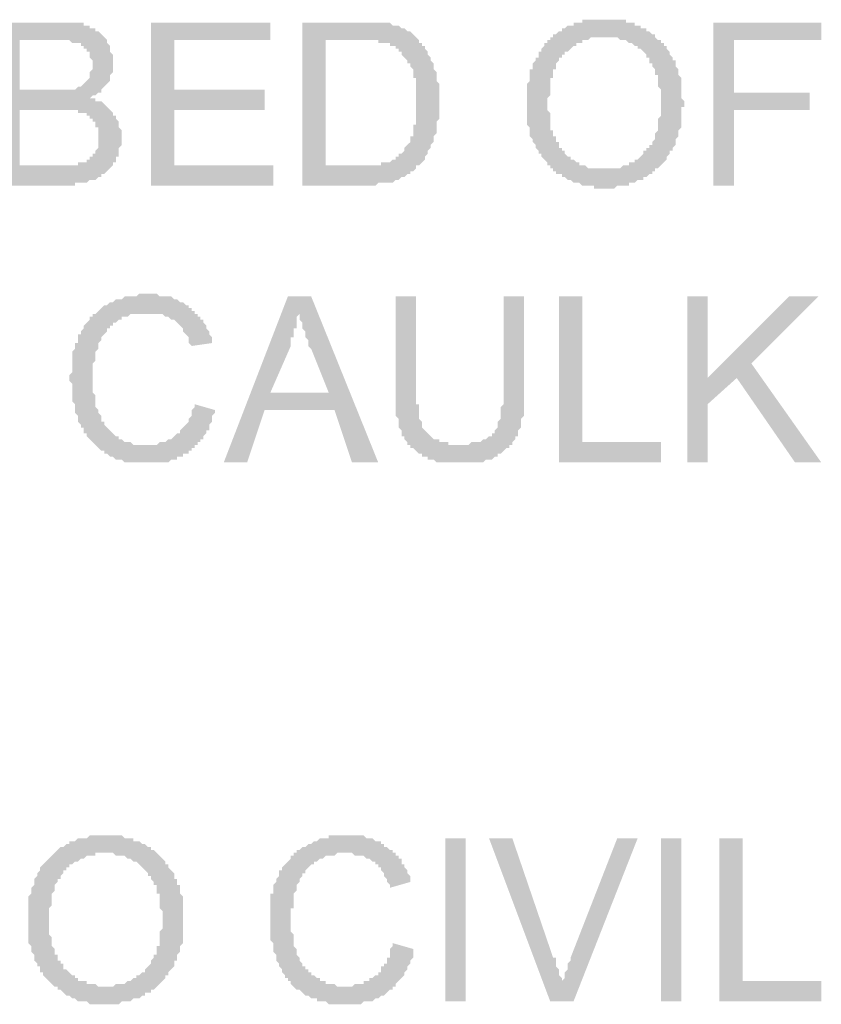
# Model space of a CAD drawing. Units: inches. Extents: x 24135 to 91621, y -10756 to -4076.
# Drawn here: x 38987 to 38994, y -4634 to -4625 of the extents above; entities that cross this region are included whole.
import ezdxf

# ---------------------------------------------------------------- set-up
doc = ezdxf.new("R2010")
doc.units = ezdxf.units.IN
doc.header["$MEASUREMENT"] = 0

msp = doc.modelspace()

# ---------------------------------------------------------------- hatches: boundary and pattern name
at = {"ltscale": 0.5, "transparency": 33554687}
h = msp.add_hatch(color=256, dxfattribs=at)
h.paths.add_polyline_path([(38991.19588, -4625.8723), (38991.19588, -4625.8456), (38991.19588, -4625.8189), (38991.19588, -4625.79221), (38991.19588, -4625.76551), (38991.19588, -4625.73881), (38991.19588, -4625.71211), (38991.19588, -4625.68541), (38991.22258, -4625.65872), (38991.22258, -4625.63202), (38991.22258, -4625.60532), (38991.22258, -4625.57862), (38991.22258, -4625.55192), (38991.24928, -4625.55192), (38991.24928, -4625.5252), (38991.24928, -4625.4985), (38991.27597, -4625.4718), (38991.27597, -4625.4451), (38991.30267, -4625.4451), (38991.30267, -4625.41841), (38991.30267, -4625.39171), (38991.32937, -4625.39171), (38991.32937, -4625.36501), (38991.35607, -4625.33831), (38991.35607, -4625.31161), (38991.38277, -4625.31161), (38991.38277, -4625.28492), (38991.40946, -4625.28492), (38991.40946, -4625.25822), (38991.43616, -4625.25822), (38991.43616, -4625.23152), (38991.46286, -4625.23152), (38991.48956, -4625.20482), (38991.51625, -4625.20482), (38991.51625, -4625.17812), (38991.54298, -4625.17812), (38991.56968, -4625.15143), (38991.59638, -4625.15143), (38991.62307, -4625.15143), (38991.62307, -4625.12473), (38991.64977, -4625.12473), (38991.67647, -4625.12473), (38991.70317, -4625.12473), (38991.70317, -4625.09803), (38991.72987, -4625.09803), (38991.75656, -4625.09803), (38991.78326, -4625.09803), (38991.80996, -4625.09803), (38991.83666, -4625.09803), (38991.86336, -4625.09803), (38991.89005, -4625.09803), (38991.91675, -4625.09803), (38991.94345, -4625.09803), (38991.97015, -4625.09803), (38991.99685, -4625.09803), (38992.02354, -4625.09803), (38992.05024, -4625.09803), (38992.07694, -4625.09803), (38992.10364, -4625.09803), (38992.10364, -4625.12473), (38992.13034, -4625.12473), (38992.15703, -4625.12473), (38992.18373, -4625.12473), (38992.18373, -4625.15143), (38992.21046, -4625.15143), (38992.23715, -4625.15143), (38992.23715, -4625.17812), (38992.26385, -4625.17812), (38992.29055, -4625.17812), (38992.29055, -4625.20482), (38992.31725, -4625.20482), (38992.34395, -4625.23152), (38992.37064, -4625.23152), (38992.37064, -4625.25822), (38992.39734, -4625.28492), (38992.42404, -4625.28492), (38992.42404, -4625.31161), (38992.45074, -4625.31161), (38992.45074, -4625.33831), (38992.47744, -4625.33831), (38992.47744, -4625.36501), (38992.50413, -4625.39171), (38992.50413, -4625.41841), (38992.53083, -4625.4451), (38992.53083, -4625.4718), (38992.55753, -4625.4718), (38992.55753, -4625.4985), (38992.55753, -4625.5252), (38992.58423, -4625.55192), (38992.58423, -4625.57862), (38992.58423, -4625.60532), (38992.61093, -4625.63202), (38992.61093, -4625.65872), (38992.61093, -4625.68541), (38992.61093, -4625.71211), (38992.61093, -4625.73881), (38992.61093, -4625.76551), (38992.61093, -4625.79221), (38992.61093, -4625.8189), (38992.63762, -4625.8456), (38992.63762, -4625.8723), (38992.63762, -4625.899), (38992.61093, -4625.899), (38992.61093, -4625.9257), (38992.61093, -4625.95239), (38992.61093, -4625.97909), (38992.61093, -4626.00579), (38992.61093, -4626.03249), (38992.61093, -4626.05918), (38992.61093, -4626.08588), (38992.58423, -4626.11258), (38992.58423, -4626.13928), (38992.58423, -4626.16598), (38992.55753, -4626.19267), (38992.55753, -4626.2194), (38992.55753, -4626.2461), (38992.53083, -4626.2728), (38992.53083, -4626.29949), (38992.50413, -4626.29949), (38992.50413, -4626.32619), (38992.47744, -4626.35289), (38992.47744, -4626.37959), (38992.45074, -4626.40629), (38992.42404, -4626.43298), (38992.39734, -4626.45968), (38992.37064, -4626.45968), (38992.37064, -4626.48638), (38992.34395, -4626.48638), (38992.34395, -4626.51308), (38992.31725, -4626.51308), (38992.29055, -4626.53978), (38992.26385, -4626.53978), (38992.26385, -4626.56647), (38992.23715, -4626.56647), (38992.21046, -4626.56647), (38992.18373, -4626.59317), (38992.15703, -4626.59317), (38992.13034, -4626.59317), (38992.13034, -4626.61987), (38992.10364, -4626.61987), (38992.07694, -4626.61987), (38992.05024, -4626.61987), (38992.02354, -4626.61987), (38991.99685, -4626.64657), (38991.97015, -4626.64657), (38991.94345, -4626.64657), (38991.91675, -4626.64657), (38991.89005, -4626.64657), (38991.86336, -4626.64657), (38991.83666, -4626.64657), (38991.80996, -4626.64657), (38991.80996, -4626.61987), (38991.78326, -4626.61987), (38991.75656, -4626.61987), (38991.72987, -4626.61987), (38991.70317, -4626.61987), (38991.67647, -4626.59317), (38991.64977, -4626.59317), (38991.62307, -4626.59317), (38991.59638, -4626.56647), (38991.56968, -4626.56647), (38991.54298, -4626.53978), (38991.51625, -4626.53978), (38991.51625, -4626.51308), (38991.48956, -4626.51308), (38991.46286, -4626.51308), (38991.46286, -4626.48638), (38991.43616, -4626.48638), (38991.43616, -4626.45968), (38991.40946, -4626.45968), (38991.40946, -4626.43298), (38991.38277, -4626.43298), (38991.38277, -4626.40629), (38991.35607, -4626.37959), (38991.32937, -4626.35289), (38991.32937, -4626.32619), (38991.30267, -4626.32619), (38991.30267, -4626.29949), (38991.27597, -4626.2728), (38991.27597, -4626.2461), (38991.24928, -4626.2194), (38991.24928, -4626.19267), (38991.22258, -4626.16598), (38991.22258, -4626.13928), (38991.22258, -4626.11258), (38991.22258, -4626.08588), (38991.19588, -4626.05918), (38991.19588, -4626.03249), (38991.19588, -4626.00579), (38991.19588, -4625.97909), (38991.19588, -4625.95239), (38991.19588, -4625.9257), (38991.19588, -4625.899)])
h.paths.add_polyline_path([(38991.38277, -4625.899), (38991.38277, -4625.9257), (38991.40946, -4625.95239), (38991.40946, -4625.97909), (38991.40946, -4626.00579), (38991.40946, -4626.03249), (38991.40946, -4626.05918), (38991.40946, -4626.08588), (38991.40946, -4626.11258), (38991.43616, -4626.11258), (38991.43616, -4626.13928), (38991.43616, -4626.16598), (38991.46286, -4626.16598), (38991.46286, -4626.19267), (38991.46286, -4626.2194), (38991.48956, -4626.2194), (38991.48956, -4626.2461), (38991.48956, -4626.2728), (38991.51625, -4626.2728), (38991.51625, -4626.29949), (38991.54298, -4626.29949), (38991.54298, -4626.32619), (38991.56968, -4626.35289), (38991.59638, -4626.35289), (38991.59638, -4626.37959), (38991.62307, -4626.37959), (38991.64977, -4626.40629), (38991.67647, -4626.40629), (38991.67647, -4626.43298), (38991.70317, -4626.43298), (38991.72987, -4626.43298), (38991.75656, -4626.45968), (38991.78326, -4626.45968), (38991.80996, -4626.45968), (38991.83666, -4626.45968), (38991.86336, -4626.45968), (38991.89005, -4626.45968), (38991.91675, -4626.45968), (38991.94345, -4626.45968), (38991.97015, -4626.45968), (38991.99685, -4626.45968), (38992.02354, -4626.45968), (38992.05024, -4626.45968), (38992.07694, -4626.43298), (38992.10364, -4626.43298), (38992.13034, -4626.43298), (38992.13034, -4626.40629), (38992.15703, -4626.40629), (38992.18373, -4626.40629), (38992.18373, -4626.37959), (38992.21046, -4626.37959), (38992.23715, -4626.35289), (38992.26385, -4626.32619), (38992.26385, -4626.29949), (38992.29055, -4626.29949), (38992.29055, -4626.2728), (38992.31725, -4626.2728), (38992.31725, -4626.2461), (38992.34395, -4626.2461), (38992.34395, -4626.2194), (38992.37064, -4626.19267), (38992.37064, -4626.16598), (38992.37064, -4626.13928), (38992.39734, -4626.11258), (38992.39734, -4626.08588), (38992.39734, -4626.05918), (38992.39734, -4626.03249), (38992.39734, -4626.00579), (38992.42404, -4625.97909), (38992.42404, -4625.95239), (38992.42404, -4625.9257), (38992.42404, -4625.899), (38992.42404, -4625.8723), (38992.42404, -4625.8456), (38992.42404, -4625.8189), (38992.42404, -4625.79221), (38992.42404, -4625.76551), (38992.42404, -4625.73881), (38992.39734, -4625.71211), (38992.39734, -4625.68541), (38992.39734, -4625.65872), (38992.39734, -4625.63202), (38992.39734, -4625.60532), (38992.37064, -4625.60532), (38992.37064, -4625.57862), (38992.37064, -4625.55192), (38992.34395, -4625.5252), (38992.34395, -4625.4985), (38992.31725, -4625.4985), (38992.31725, -4625.4718), (38992.31725, -4625.4451), (38992.29055, -4625.4451), (38992.29055, -4625.41841), (38992.26385, -4625.39171), (38992.23715, -4625.36501), (38992.21046, -4625.36501), (38992.21046, -4625.33831), (38992.18373, -4625.33831), (38992.15703, -4625.31161), (38992.13034, -4625.31161), (38992.10364, -4625.28492), (38992.07694, -4625.28492), (38992.05024, -4625.28492), (38992.02354, -4625.25822), (38991.99685, -4625.25822), (38991.97015, -4625.25822), (38991.94345, -4625.25822), (38991.91675, -4625.25822), (38991.89005, -4625.25822), (38991.86336, -4625.25822), (38991.83666, -4625.25822), (38991.80996, -4625.25822), (38991.78326, -4625.25822), (38991.75656, -4625.28492), (38991.72987, -4625.28492), (38991.70317, -4625.28492), (38991.70317, -4625.31161), (38991.67647, -4625.31161), (38991.64977, -4625.31161), (38991.64977, -4625.33831), (38991.62307, -4625.33831), (38991.59638, -4625.36501), (38991.56968, -4625.39171), (38991.54298, -4625.39171), (38991.54298, -4625.41841), (38991.51625, -4625.41841), (38991.51625, -4625.4451), (38991.48956, -4625.4451), (38991.48956, -4625.4718), (38991.46286, -4625.4985), (38991.46286, -4625.5252), (38991.46286, -4625.55192), (38991.43616, -4625.55192), (38991.43616, -4625.57862), (38991.43616, -4625.60532), (38991.43616, -4625.63202), (38991.40946, -4625.63202), (38991.40946, -4625.65872), (38991.40946, -4625.68541), (38991.40946, -4625.71211), (38991.40946, -4625.73881), (38991.40946, -4625.76551), (38991.40946, -4625.79221), (38991.38277, -4625.8189), (38991.38277, -4625.8456), (38991.38277, -4625.8723)])
h = msp.add_hatch(color=256, dxfattribs=at)
h.paths.add_polyline_path([(38986.33666, -4626.61987), (38986.33666, -4625.12473), (38986.89734, -4625.12473), (38986.92404, -4625.12473), (38986.95074, -4625.12473), (38986.97744, -4625.12473), (38987.00413, -4625.12473), (38987.03083, -4625.12473), (38987.05753, -4625.12473), (38987.08423, -4625.12473), (38987.11093, -4625.12473), (38987.13762, -4625.12473), (38987.13762, -4625.15143), (38987.16432, -4625.15143), (38987.19102, -4625.15143), (38987.19102, -4625.17812), (38987.21772, -4625.17812), (38987.24442, -4625.17812), (38987.24442, -4625.20482), (38987.27111, -4625.20482), (38987.29781, -4625.23152), (38987.32451, -4625.25822), (38987.35124, -4625.28492), (38987.35124, -4625.31161), (38987.37793, -4625.33831), (38987.37793, -4625.36501), (38987.37793, -4625.39171), (38987.40463, -4625.41841), (38987.40463, -4625.4451), (38987.40463, -4625.4718), (38987.40463, -4625.4985), (38987.40463, -4625.5252), (38987.40463, -4625.5519), (38987.40463, -4625.57859), (38987.37793, -4625.60529), (38987.37793, -4625.63202), (38987.37793, -4625.65872), (38987.35124, -4625.68541), (38987.32451, -4625.71211), (38987.29781, -4625.73881), (38987.29781, -4625.76551), (38987.27111, -4625.76551), (38987.24442, -4625.79221), (38987.21772, -4625.79221), (38987.19102, -4625.8189), (38987.21772, -4625.8189), (38987.24442, -4625.8189), (38987.24442, -4625.8456), (38987.27111, -4625.8456), (38987.29781, -4625.8456), (38987.32451, -4625.8723), (38987.35124, -4625.899), (38987.37793, -4625.9257), (38987.40463, -4625.95239), (38987.40463, -4625.97909), (38987.43133, -4625.97909), (38987.43133, -4626.00579), (38987.45803, -4626.03249), (38987.45803, -4626.05918), (38987.45803, -4626.08588), (38987.48472, -4626.11258), (38987.48472, -4626.13928), (38987.48472, -4626.16598), (38987.48472, -4626.19267), (38987.48472, -4626.21937), (38987.48472, -4626.24607), (38987.45803, -4626.27277), (38987.45803, -4626.29949), (38987.45803, -4626.32619), (38987.45803, -4626.35289), (38987.43133, -4626.35289), (38987.43133, -4626.37959), (38987.43133, -4626.40629), (38987.40463, -4626.40629), (38987.40463, -4626.43298), (38987.37793, -4626.45968), (38987.35124, -4626.48638), (38987.32451, -4626.51308), (38987.29781, -4626.51308), (38987.29781, -4626.53978), (38987.27111, -4626.53978), (38987.24442, -4626.56647), (38987.21772, -4626.56647), (38987.19102, -4626.56647), (38987.16432, -4626.59317), (38987.13762, -4626.59317), (38987.11093, -4626.59317), (38987.08423, -4626.59317), (38987.05753, -4626.59317), (38987.05753, -4626.61987), (38987.03083, -4626.61987), (38987.00413, -4626.61987), (38986.97744, -4626.61987), (38986.95074, -4626.61987), (38986.92404, -4626.61987)])
h.paths.add_polyline_path([(38986.55024, -4625.73881), (38986.87064, -4625.73881), (38986.89734, -4625.73881), (38986.92404, -4625.73881), (38986.95074, -4625.73881), (38986.97744, -4625.73881), (38987.00413, -4625.73881), (38987.03083, -4625.73881), (38987.05753, -4625.73881), (38987.08423, -4625.71211), (38987.11093, -4625.71211), (38987.13762, -4625.68541), (38987.16432, -4625.65872), (38987.19102, -4625.63202), (38987.19102, -4625.60529), (38987.19102, -4625.57859), (38987.21772, -4625.5519), (38987.21772, -4625.5252), (38987.21772, -4625.4985), (38987.21772, -4625.4718), (38987.19102, -4625.4451), (38987.19102, -4625.41841), (38987.19102, -4625.39171), (38987.16432, -4625.39171), (38987.16432, -4625.36501), (38987.13762, -4625.36501), (38987.13762, -4625.33831), (38987.11093, -4625.33831), (38987.11093, -4625.31161), (38987.08423, -4625.31161), (38987.05753, -4625.31161), (38987.03083, -4625.31161), (38987.00413, -4625.28492), (38986.97744, -4625.28492), (38986.95074, -4625.28492), (38986.92404, -4625.28492), (38986.89734, -4625.28492), (38986.87064, -4625.28492), (38986.84395, -4625.28492), (38986.55024, -4625.28492)])
h.paths.add_polyline_path([(38986.55024, -4626.43298), (38986.92404, -4626.43298), (38986.95074, -4626.43298), (38986.97744, -4626.43298), (38987.00413, -4626.43298), (38987.03083, -4626.43298), (38987.05753, -4626.43298), (38987.08423, -4626.43298), (38987.08423, -4626.40629), (38987.11093, -4626.40629), (38987.13762, -4626.40629), (38987.16432, -4626.40629), (38987.16432, -4626.37959), (38987.19102, -4626.37959), (38987.19102, -4626.35289), (38987.21772, -4626.35289), (38987.21772, -4626.32619), (38987.24442, -4626.32619), (38987.24442, -4626.29949), (38987.27111, -4626.27277), (38987.27111, -4626.24607), (38987.27111, -4626.21937), (38987.27111, -4626.19267), (38987.27111, -4626.16598), (38987.27111, -4626.13928), (38987.27111, -4626.11258), (38987.27111, -4626.08588), (38987.24442, -4626.08588), (38987.24442, -4626.05918), (38987.24442, -4626.03249), (38987.21772, -4626.03249), (38987.21772, -4626.00579), (38987.19102, -4626.00579), (38987.19102, -4625.97909), (38987.16432, -4625.97909), (38987.16432, -4625.95239), (38987.13762, -4625.95239), (38987.11093, -4625.95239), (38987.08423, -4625.95239), (38987.08423, -4625.9257), (38987.05753, -4625.9257), (38987.03083, -4625.9257), (38987.00413, -4625.9257), (38986.97744, -4625.9257), (38986.95074, -4625.9257), (38986.92404, -4625.9257), (38986.89734, -4625.9257), (38986.55024, -4625.9257)])
for points in [[(38987.7517, -4626.61987), (38987.7517, -4625.12473), (38988.84638, -4625.12473), (38988.84638, -4625.28492), (38987.96529, -4625.28492), (38987.96529, -4625.73881), (38988.79298, -4625.73881), (38988.79298, -4625.9257), (38987.96529, -4625.9257), (38987.96529, -4626.43298), (38988.87307, -4626.43298), (38988.87307, -4626.61987)], [(38992.90463, -4626.61987), (38992.90463, -4625.12473), (38993.89248, -4625.12473), (38993.89248, -4625.28492), (38993.09152, -4625.28492), (38993.09152, -4625.76551), (38993.78569, -4625.76551), (38993.78569, -4625.9257), (38993.09152, -4625.9257), (38993.09152, -4626.61987)], [(38988.1522, -4628.6223), (38988.33909, -4628.6757), (38988.33909, -4628.70239), (38988.31239, -4628.72909), (38988.31239, -4628.75579), (38988.31239, -4628.78249), (38988.28569, -4628.80918), (38988.28569, -4628.83588), (38988.28569, -4628.86258), (38988.25899, -4628.86258), (38988.25899, -4628.88928), (38988.2323, -4628.91598), (38988.2323, -4628.94267), (38988.2056, -4628.94267), (38988.2056, -4628.9694), (38988.1789, -4628.9694), (38988.1789, -4628.9961), (38988.1522, -4628.9961), (38988.1522, -4629.0228), (38988.1255, -4629.0228), (38988.1255, -4629.04949), (38988.09881, -4629.04949), (38988.09881, -4629.07619), (38988.07211, -4629.07619), (38988.04541, -4629.07619), (38988.04541, -4629.10289), (38988.01871, -4629.10289), (38987.99201, -4629.10289), (38987.99201, -4629.12959), (38987.96532, -4629.12959), (38987.93862, -4629.12959), (38987.91192, -4629.15629), (38987.88522, -4629.15629), (38987.85852, -4629.15629), (38987.83183, -4629.15629), (38987.8051, -4629.15629), (38987.7784, -4629.15629), (38987.7517, -4629.15629), (38987.72501, -4629.15629), (38987.69831, -4629.15629), (38987.67161, -4629.15629), (38987.64491, -4629.15629), (38987.61821, -4629.15629), (38987.59152, -4629.15629), (38987.56482, -4629.15629), (38987.53812, -4629.15629), (38987.51142, -4629.15629), (38987.48472, -4629.12959), (38987.45803, -4629.12959), (38987.43133, -4629.12959), (38987.40463, -4629.10289), (38987.37793, -4629.10289), (38987.35124, -4629.07619), (38987.32454, -4629.07619), (38987.32454, -4629.04949), (38987.29784, -4629.04949), (38987.27114, -4629.0228), (38987.24444, -4628.9961), (38987.21775, -4628.9694), (38987.19105, -4628.94267), (38987.16435, -4628.91598), (38987.16435, -4628.88928), (38987.13762, -4628.88928), (38987.13762, -4628.86258), (38987.13762, -4628.83588), (38987.11093, -4628.83588), (38987.11093, -4628.80918), (38987.08423, -4628.78249), (38987.08423, -4628.75579), (38987.08423, -4628.72909), (38987.05753, -4628.70239), (38987.05753, -4628.6757), (38987.05753, -4628.649), (38987.05753, -4628.6223), (38987.03083, -4628.5956), (38987.03083, -4628.5689), (38987.03083, -4628.54221), (38987.03083, -4628.51551), (38987.03083, -4628.48881), (38987.03083, -4628.46211), (38987.03083, -4628.43541), (38987.00413, -4628.40872), (38987.00413, -4628.38202), (38987.00413, -4628.35532), (38987.03083, -4628.32862), (38987.03083, -4628.30192), (38987.03083, -4628.2752), (38987.03083, -4628.2485), (38987.03083, -4628.2218), (38987.03083, -4628.1951), (38987.03083, -4628.16841), (38987.03083, -4628.14171), (38987.05753, -4628.11501), (38987.05753, -4628.08831), (38987.05753, -4628.06161), (38987.08423, -4628.06161), (38987.08423, -4628.03492), (38987.08423, -4628.00822), (38987.08423, -4627.98152), (38987.11093, -4627.98152), (38987.11093, -4627.95482), (38987.13762, -4627.92812), (38987.13762, -4627.90143), (38987.16435, -4627.87473), (38987.19105, -4627.84803), (38987.19105, -4627.82133), (38987.21775, -4627.82133), (38987.21775, -4627.79463), (38987.24444, -4627.79463), (38987.27114, -4627.76794), (38987.29784, -4627.74124), (38987.32454, -4627.71454), (38987.35124, -4627.71454), (38987.37793, -4627.68784), (38987.40463, -4627.68784), (38987.43133, -4627.66114), (38987.45803, -4627.66114), (38987.48472, -4627.66114), (38987.51142, -4627.63445), (38987.53812, -4627.63445), (38987.56482, -4627.63445), (38987.59152, -4627.63445), (38987.61821, -4627.63445), (38987.64491, -4627.60772), (38987.67161, -4627.60772), (38987.69831, -4627.60772), (38987.72501, -4627.60772), (38987.7517, -4627.60772), (38987.7784, -4627.60772), (38987.8051, -4627.60772), (38987.83183, -4627.63445), (38987.85852, -4627.63445), (38987.88522, -4627.63445), (38987.91192, -4627.63445), (38987.93862, -4627.63445), (38987.96532, -4627.66114), (38987.99201, -4627.66114), (38988.01871, -4627.68784), (38988.04541, -4627.68784), (38988.07211, -4627.71454), (38988.09881, -4627.71454), (38988.09881, -4627.74124), (38988.1255, -4627.74124), (38988.1255, -4627.76794), (38988.1522, -4627.76794), (38988.1522, -4627.79463), (38988.1789, -4627.79463), (38988.1789, -4627.82133), (38988.2056, -4627.82133), (38988.2056, -4627.84803), (38988.2323, -4627.84803), (38988.2323, -4627.87473), (38988.25899, -4627.90143), (38988.25899, -4627.92812), (38988.28569, -4627.95482), (38988.28569, -4627.98152), (38988.31239, -4628.00822), (38988.31239, -4628.03492), (38988.31239, -4628.06161), (38988.1255, -4628.08831), (38988.09881, -4628.06161), (38988.09881, -4628.03492), (38988.09881, -4628.00822), (38988.07211, -4627.98152), (38988.04541, -4627.95482), (38988.04541, -4627.92812), (38988.01871, -4627.90143), (38987.99201, -4627.87473), (38987.96532, -4627.84803), (38987.93862, -4627.84803), (38987.91192, -4627.82133), (38987.88522, -4627.82133), (38987.85852, -4627.79463), (38987.83183, -4627.79463), (38987.8051, -4627.79463), (38987.7784, -4627.79463), (38987.7517, -4627.79463), (38987.72501, -4627.79463), (38987.69831, -4627.79463), (38987.67161, -4627.79463), (38987.64491, -4627.79463), (38987.61821, -4627.79463), (38987.59152, -4627.79463), (38987.56482, -4627.79463), (38987.53812, -4627.82133), (38987.51142, -4627.82133), (38987.48472, -4627.82133), (38987.48472, -4627.84803), (38987.45803, -4627.84803), (38987.43133, -4627.87473), (38987.40463, -4627.87473), (38987.40463, -4627.90143), (38987.37793, -4627.90143), (38987.37793, -4627.92812), (38987.35124, -4627.92812), (38987.35124, -4627.95482), (38987.32454, -4627.98152), (38987.29784, -4628.00822), (38987.29784, -4628.03492), (38987.27114, -4628.06161), (38987.27114, -4628.08831), (38987.27114, -4628.11501), (38987.24444, -4628.14171), (38987.24444, -4628.16841), (38987.24444, -4628.1951), (38987.24444, -4628.2218), (38987.21775, -4628.2485), (38987.21775, -4628.2752), (38987.21775, -4628.30192), (38987.21775, -4628.32862), (38987.21775, -4628.35532), (38987.21775, -4628.38202), (38987.21775, -4628.40872), (38987.21775, -4628.43541), (38987.21775, -4628.46211), (38987.21775, -4628.48881), (38987.21775, -4628.51551), (38987.24444, -4628.54221), (38987.24444, -4628.5689), (38987.24444, -4628.5956), (38987.24444, -4628.6223), (38987.24444, -4628.649), (38987.27114, -4628.6757), (38987.27114, -4628.70239), (38987.29784, -4628.72909), (38987.29784, -4628.75579), (38987.29784, -4628.78249), (38987.32454, -4628.78249), (38987.32454, -4628.80918), (38987.35124, -4628.83588), (38987.37793, -4628.86258), (38987.40463, -4628.88928), (38987.43133, -4628.91598), (38987.45803, -4628.91598), (38987.45803, -4628.94267), (38987.48472, -4628.94267), (38987.51142, -4628.9694), (38987.53812, -4628.9694), (38987.56482, -4628.9694), (38987.59152, -4628.9961), (38987.61821, -4628.9961), (38987.64491, -4628.9961), (38987.67161, -4628.9961), (38987.69831, -4628.9961), (38987.72501, -4628.9961), (38987.7517, -4628.9961), (38987.7784, -4628.9961), (38987.8051, -4628.9961), (38987.83183, -4628.9694), (38987.85852, -4628.9694), (38987.88522, -4628.9694), (38987.91192, -4628.94267), (38987.93862, -4628.94267), (38987.96532, -4628.91598), (38987.99201, -4628.88928), (38988.01871, -4628.88928), (38988.01871, -4628.86258), (38988.04541, -4628.83588), (38988.07211, -4628.80918), (38988.09881, -4628.78249), (38988.09881, -4628.75579), (38988.1255, -4628.72909), (38988.1255, -4628.70239), (38988.1255, -4628.6757), (38988.1522, -4628.649)], [(38990.9823, -4627.63445), (38991.16918, -4627.63445), (38991.16918, -4628.51551), (38991.16918, -4628.54221), (38991.16918, -4628.5689), (38991.16918, -4628.5956), (38991.16918, -4628.6223), (38991.16918, -4628.64902), (38991.16918, -4628.67572), (38991.16918, -4628.70242), (38991.16918, -4628.72912), (38991.14248, -4628.75582), (38991.14248, -4628.78251), (38991.14248, -4628.80921), (38991.14248, -4628.83591), (38991.11579, -4628.86261), (38991.11579, -4628.88931), (38991.11579, -4628.916), (38991.08909, -4628.916), (38991.08909, -4628.9427), (38991.06239, -4628.9694), (38991.06239, -4628.9961), (38991.03569, -4628.9961), (38991.03569, -4629.0228), (38991.00899, -4629.0228), (38990.9823, -4629.04949), (38990.9556, -4629.07619), (38990.9289, -4629.07619), (38990.9289, -4629.10289), (38990.9022, -4629.10289), (38990.8755, -4629.12959), (38990.84881, -4629.12959), (38990.82211, -4629.12959), (38990.79541, -4629.15629), (38990.76871, -4629.15629), (38990.74201, -4629.15629), (38990.71532, -4629.15629), (38990.68862, -4629.15629), (38990.66192, -4629.15629), (38990.63519, -4629.15629), (38990.6085, -4629.15629), (38990.5818, -4629.15629), (38990.5551, -4629.15629), (38990.5284, -4629.15629), (38990.5017, -4629.15629), (38990.47501, -4629.15629), (38990.44831, -4629.15629), (38990.42161, -4629.15629), (38990.39491, -4629.15629), (38990.36821, -4629.15629), (38990.34152, -4629.12959), (38990.31482, -4629.12959), (38990.28812, -4629.12959), (38990.28812, -4629.10289), (38990.26142, -4629.10289), (38990.23472, -4629.10289), (38990.23472, -4629.07619), (38990.20803, -4629.07619), (38990.18133, -4629.04949), (38990.15463, -4629.0228), (38990.12793, -4629.0228), (38990.12793, -4628.9961), (38990.10124, -4628.9961), (38990.10124, -4628.9694), (38990.07454, -4628.9427), (38990.07454, -4628.916), (38990.04784, -4628.916), (38990.04784, -4628.88931), (38990.04784, -4628.86261), (38990.02114, -4628.83591), (38990.02114, -4628.80921), (38990.02114, -4628.78251), (38990.02114, -4628.75582), (38989.99444, -4628.72912), (38989.99444, -4628.70242), (38989.99444, -4628.67572), (38989.99444, -4628.64902), (38989.99444, -4628.6223), (38989.99444, -4628.5956), (38989.99444, -4628.5689), (38989.99444, -4628.54221), (38989.99444, -4628.51551), (38989.99444, -4627.63445), (38990.18133, -4627.63445), (38990.18133, -4628.51551), (38990.18133, -4628.54221), (38990.18133, -4628.5689), (38990.18133, -4628.5956), (38990.18133, -4628.6223), (38990.20803, -4628.6223), (38990.20803, -4628.64902), (38990.20803, -4628.67572), (38990.20803, -4628.70242), (38990.20803, -4628.72912), (38990.20803, -4628.75582), (38990.23472, -4628.78251), (38990.23472, -4628.80921), (38990.23472, -4628.83591), (38990.26142, -4628.86261), (38990.28812, -4628.88931), (38990.31482, -4628.916), (38990.34152, -4628.9427), (38990.36821, -4628.9427), (38990.39491, -4628.9427), (38990.39491, -4628.9694), (38990.42161, -4628.9694), (38990.44831, -4628.9694), (38990.47501, -4628.9694), (38990.47501, -4628.9961), (38990.5017, -4628.9961), (38990.5284, -4628.9961), (38990.5551, -4628.9961), (38990.5818, -4628.9961), (38990.6085, -4628.9961), (38990.63519, -4628.9961), (38990.66192, -4628.9961), (38990.68862, -4628.9694), (38990.71532, -4628.9694), (38990.74201, -4628.9694), (38990.76871, -4628.9694), (38990.79541, -4628.9427), (38990.82211, -4628.9427), (38990.84881, -4628.916), (38990.8755, -4628.916), (38990.8755, -4628.88931), (38990.9022, -4628.88931), (38990.9022, -4628.86261), (38990.9289, -4628.83591), (38990.9289, -4628.80921), (38990.9289, -4628.78251), (38990.9556, -4628.75582), (38990.9556, -4628.72912), (38990.9556, -4628.70242), (38990.9556, -4628.67572), (38990.9556, -4628.64902), (38990.9823, -4628.6223), (38990.9823, -4628.5956), (38990.9823, -4628.5689), (38990.9823, -4628.54221), (38990.9823, -4628.51551)], [(38991.48958, -4629.15629), (38991.48958, -4627.63445), (38991.70317, -4627.63445), (38991.70317, -4628.9694), (38992.42404, -4628.9694), (38992.42404, -4629.15629)], [(38992.66435, -4629.15629), (38992.66435, -4627.63445), (38992.85124, -4627.63445), (38992.85124, -4628.38202), (38993.59881, -4627.63445), (38993.86581, -4627.63445), (38993.25173, -4628.24853), (38993.89251, -4629.15629), (38993.6522, -4629.15629), (38993.11824, -4628.38202), (38992.85124, -4628.6223), (38992.85124, -4629.15629)], [(38989.96775, -4633.56161), (38990.15463, -4633.61501), (38990.15463, -4633.64171), (38990.15463, -4633.66841), (38990.15463, -4633.6951), (38990.12793, -4633.7218), (38990.12793, -4633.7485), (38990.10124, -4633.7752), (38990.10124, -4633.8019), (38990.07454, -4633.82859), (38990.07454, -4633.85529), (38990.04784, -4633.88199), (38990.02114, -4633.90872), (38989.99444, -4633.93541), (38989.99444, -4633.96211), (38989.96775, -4633.96211), (38989.96775, -4633.98881), (38989.94105, -4633.98881), (38989.91435, -4634.01551), (38989.88765, -4634.04221), (38989.86095, -4634.04221), (38989.83426, -4634.0689), (38989.80756, -4634.0689), (38989.78086, -4634.0956), (38989.75416, -4634.0956), (38989.72746, -4634.0956), (38989.70077, -4634.0956), (38989.67407, -4634.1223), (38989.64737, -4634.1223), (38989.62064, -4634.1223), (38989.59395, -4634.1223), (38989.56725, -4634.1223), (38989.54055, -4634.1223), (38989.51385, -4634.1223), (38989.48715, -4634.1223), (38989.46046, -4634.1223), (38989.43376, -4634.1223), (38989.40706, -4634.1223), (38989.38036, -4634.1223), (38989.35366, -4634.0956), (38989.32697, -4634.0956), (38989.30027, -4634.0956), (38989.27357, -4634.0956), (38989.27357, -4634.0689), (38989.24687, -4634.0689), (38989.22017, -4634.0689), (38989.19348, -4634.04221), (38989.16678, -4634.04221), (38989.14008, -4634.01551), (38989.11338, -4633.98881), (38989.08668, -4633.98881), (38989.05999, -4633.96211), (38989.03329, -4633.93541), (38989.03329, -4633.90872), (38989.00659, -4633.90872), (38989.00659, -4633.88199), (38988.97989, -4633.88199), (38988.97989, -4633.85529), (38988.95317, -4633.82859), (38988.95317, -4633.8019), (38988.92647, -4633.7752), (38988.92647, -4633.7485), (38988.89977, -4633.7218), (38988.89977, -4633.6951), (38988.89977, -4633.66841), (38988.87307, -4633.64171), (38988.87307, -4633.61501), (38988.87307, -4633.58831), (38988.87307, -4633.56161), (38988.84638, -4633.53492), (38988.84638, -4633.50822), (38988.84638, -4633.48152), (38988.84638, -4633.45482), (38988.84638, -4633.42812), (38988.84638, -4633.40143), (38988.84638, -4633.37473), (38988.84638, -4633.34803), (38988.84638, -4633.32133), (38988.84638, -4633.29463), (38988.84638, -4633.26794), (38988.84638, -4633.24124), (38988.84638, -4633.21451), (38988.84638, -4633.18782), (38988.84638, -4633.16112), (38988.84638, -4633.13442), (38988.84638, -4633.10772), (38988.87307, -4633.10772), (38988.87307, -4633.08102), (38988.87307, -4633.05433), (38988.87307, -4633.02763), (38988.89977, -4633.00093), (38988.89977, -4632.97423), (38988.92647, -4632.94753), (38988.92647, -4632.92084), (38988.92647, -4632.89414), (38988.95317, -4632.89414), (38988.95317, -4632.86744), (38988.97989, -4632.84074), (38989.00659, -4632.81404), (38989.03329, -4632.78735), (38989.03329, -4632.76065), (38989.05999, -4632.76065), (38989.05999, -4632.73395), (38989.08668, -4632.73395), (38989.08668, -4632.70725), (38989.11338, -4632.70725), (38989.14008, -4632.68055), (38989.16678, -4632.68055), (38989.19348, -4632.65386), (38989.22017, -4632.65386), (38989.24687, -4632.62716), (38989.27357, -4632.62716), (38989.30027, -4632.60046), (38989.32697, -4632.60046), (38989.35366, -4632.60046), (38989.38036, -4632.60046), (38989.38036, -4632.57376), (38989.40706, -4632.57376), (38989.43376, -4632.57376), (38989.46046, -4632.57376), (38989.48715, -4632.57376), (38989.51385, -4632.57376), (38989.54055, -4632.57376), (38989.56725, -4632.57376), (38989.59395, -4632.57376), (38989.62064, -4632.57376), (38989.64737, -4632.57376), (38989.67407, -4632.57376), (38989.70077, -4632.57376), (38989.72746, -4632.60046), (38989.75416, -4632.60046), (38989.78086, -4632.60046), (38989.80756, -4632.62716), (38989.83426, -4632.62716), (38989.86095, -4632.62716), (38989.86095, -4632.65386), (38989.88765, -4632.65386), (38989.88765, -4632.68055), (38989.91435, -4632.68055), (38989.94105, -4632.70725), (38989.96775, -4632.70725), (38989.96775, -4632.73395), (38989.99444, -4632.73395), (38989.99444, -4632.76065), (38990.02114, -4632.76065), (38990.02114, -4632.78735), (38990.04784, -4632.78735), (38990.04784, -4632.81404), (38990.04784, -4632.84074), (38990.07454, -4632.84074), (38990.07454, -4632.86744), (38990.10124, -4632.89414), (38990.10124, -4632.92084), (38990.12793, -4632.94753), (38990.12793, -4632.97423), (38990.12793, -4633.00093), (38989.94105, -4633.05433), (38989.94105, -4633.02763), (38989.91435, -4633.00093), (38989.91435, -4632.97423), (38989.88765, -4632.94753), (38989.88765, -4632.92084), (38989.86095, -4632.89414), (38989.86095, -4632.86744), (38989.83426, -4632.86744), (38989.83426, -4632.84074), (38989.80756, -4632.84074), (38989.80756, -4632.81404), (38989.78086, -4632.81404), (38989.75416, -4632.78735), (38989.72746, -4632.78735), (38989.70077, -4632.76065), (38989.67407, -4632.76065), (38989.64737, -4632.76065), (38989.62064, -4632.76065), (38989.59395, -4632.73395), (38989.56725, -4632.73395), (38989.54055, -4632.73395), (38989.51385, -4632.73395), (38989.48715, -4632.73395), (38989.46046, -4632.73395), (38989.43376, -4632.76065), (38989.40706, -4632.76065), (38989.38036, -4632.76065), (38989.35366, -4632.76065), (38989.32697, -4632.78735), (38989.30027, -4632.78735), (38989.27357, -4632.81404), (38989.24687, -4632.81404), (38989.24687, -4632.84074), (38989.22017, -4632.84074), (38989.19348, -4632.86744), (38989.16678, -4632.89414), (38989.16678, -4632.92084), (38989.14008, -4632.92084), (38989.14008, -4632.94753), (38989.11338, -4632.97423), (38989.11338, -4633.00093), (38989.08668, -4633.02763), (38989.08668, -4633.05433), (38989.08668, -4633.08102), (38989.05999, -4633.10772), (38989.05999, -4633.13442), (38989.05999, -4633.16112), (38989.05999, -4633.18782), (38989.05999, -4633.21451), (38989.05999, -4633.24124), (38989.03329, -4633.24124), (38989.03329, -4633.26794), (38989.03329, -4633.29463), (38989.03329, -4633.32133), (38989.03329, -4633.34803), (38989.03329, -4633.37473), (38989.03329, -4633.40143), (38989.03329, -4633.42812), (38989.03329, -4633.45482), (38989.05999, -4633.48152), (38989.05999, -4633.50822), (38989.05999, -4633.53492), (38989.05999, -4633.56161), (38989.05999, -4633.58831), (38989.08668, -4633.61501), (38989.08668, -4633.64171), (38989.08668, -4633.66841), (38989.11338, -4633.6951), (38989.11338, -4633.7218), (38989.14008, -4633.7485), (38989.14008, -4633.7752), (38989.16678, -4633.7752), (38989.16678, -4633.8019), (38989.19348, -4633.8019), (38989.19348, -4633.82859), (38989.22017, -4633.82859), (38989.22017, -4633.85529), (38989.24687, -4633.85529), (38989.27357, -4633.88199), (38989.30027, -4633.88199), (38989.30027, -4633.90872), (38989.32697, -4633.90872), (38989.35366, -4633.90872), (38989.35366, -4633.93541), (38989.38036, -4633.93541), (38989.40706, -4633.93541), (38989.43376, -4633.93541), (38989.46046, -4633.96211), (38989.48715, -4633.96211), (38989.51385, -4633.96211), (38989.54055, -4633.96211), (38989.56725, -4633.96211), (38989.59395, -4633.96211), (38989.62064, -4633.93541), (38989.64737, -4633.93541), (38989.67407, -4633.93541), (38989.70077, -4633.93541), (38989.70077, -4633.90872), (38989.72746, -4633.90872), (38989.75416, -4633.90872), (38989.75416, -4633.88199), (38989.78086, -4633.88199), (38989.80756, -4633.85529), (38989.83426, -4633.85529), (38989.83426, -4633.82859), (38989.86095, -4633.82859), (38989.86095, -4633.8019), (38989.86095, -4633.7752), (38989.88765, -4633.7752), (38989.88765, -4633.7485), (38989.91435, -4633.7485), (38989.91435, -4633.7218), (38989.91435, -4633.6951), (38989.94105, -4633.6951), (38989.94105, -4633.66841), (38989.94105, -4633.64171), (38989.94105, -4633.61501), (38989.96775, -4633.58831)], [(38990.44831, -4634.0956), (38990.44831, -4632.60046), (38990.63522, -4632.60046), (38990.63522, -4634.0956)], [(38991.40949, -4634.0956), (38990.84881, -4632.60046), (38991.06239, -4632.60046), (38991.43619, -4633.6951), (38991.46289, -4633.6951), (38991.46289, -4633.7218), (38991.46289, -4633.7485), (38991.46289, -4633.77523), (38991.48958, -4633.80192), (38991.48958, -4633.82862), (38991.48958, -4633.85532), (38991.51628, -4633.88202), (38991.51628, -4633.90872), (38991.51628, -4633.93541), (38991.51628, -4633.90872), (38991.54298, -4633.88202), (38991.54298, -4633.85532), (38991.54298, -4633.82862), (38991.56968, -4633.80192), (38991.56968, -4633.77523), (38991.56968, -4633.7485), (38991.59638, -4633.7218), (38991.59638, -4633.6951), (38992.02357, -4632.60046), (38992.21046, -4632.60046), (38991.62307, -4634.0956)], [(38992.42404, -4634.0956), (38992.42404, -4632.60046), (38992.61095, -4632.60046), (38992.61095, -4634.0956)], [(38992.95803, -4634.0956), (38992.95803, -4632.60046), (38993.17161, -4632.60046), (38993.17161, -4633.90872), (38993.89248, -4633.90872), (38993.89248, -4634.0956)]]:
    msp.add_hatch(color=256, dxfattribs=at).paths.add_polyline_path(points)
h = msp.add_hatch(color=256, dxfattribs=at)
h.paths.add_polyline_path([(38989.14005, -4626.61987), (38989.14005, -4625.12473), (38989.67404, -4625.12473), (38989.70074, -4625.12473), (38989.72744, -4625.12473), (38989.75413, -4625.12473), (38989.78083, -4625.12473), (38989.80753, -4625.12473), (38989.83423, -4625.12473), (38989.86093, -4625.12473), (38989.88762, -4625.12473), (38989.91432, -4625.12473), (38989.94102, -4625.12473), (38989.96772, -4625.15143), (38989.99442, -4625.15143), (38990.02111, -4625.15143), (38990.04781, -4625.17812), (38990.07451, -4625.17812), (38990.10121, -4625.20482), (38990.12791, -4625.20482), (38990.15463, -4625.23152), (38990.18133, -4625.25822), (38990.20803, -4625.28492), (38990.20803, -4625.31161), (38990.23472, -4625.31161), (38990.23472, -4625.33831), (38990.26142, -4625.33831), (38990.26142, -4625.36501), (38990.28812, -4625.39171), (38990.28812, -4625.41841), (38990.31482, -4625.4451), (38990.31482, -4625.4718), (38990.34152, -4625.4985), (38990.34152, -4625.5252), (38990.34152, -4625.5519), (38990.36821, -4625.57859), (38990.36821, -4625.60529), (38990.36821, -4625.63202), (38990.36821, -4625.65872), (38990.39491, -4625.68541), (38990.39491, -4625.71211), (38990.39491, -4625.73881), (38990.39491, -4625.76551), (38990.39491, -4625.79221), (38990.39491, -4625.8189), (38990.39491, -4625.8456), (38990.39491, -4625.8723), (38990.39491, -4625.899), (38990.39491, -4625.9257), (38990.39491, -4625.95239), (38990.39491, -4625.97909), (38990.39491, -4626.00579), (38990.36821, -4626.03249), (38990.36821, -4626.05918), (38990.36821, -4626.08588), (38990.36821, -4626.11258), (38990.36821, -4626.13928), (38990.34152, -4626.16598), (38990.34152, -4626.19267), (38990.34152, -4626.21937), (38990.31482, -4626.24607), (38990.31482, -4626.27277), (38990.28812, -4626.29949), (38990.28812, -4626.32619), (38990.26142, -4626.35289), (38990.26142, -4626.37959), (38990.23472, -4626.40629), (38990.20803, -4626.43298), (38990.18133, -4626.43298), (38990.18133, -4626.45968), (38990.15463, -4626.48638), (38990.12791, -4626.48638), (38990.12791, -4626.51308), (38990.10121, -4626.51308), (38990.07451, -4626.53978), (38990.04781, -4626.53978), (38990.02111, -4626.56647), (38989.99442, -4626.56647), (38989.96772, -4626.59317), (38989.94102, -4626.59317), (38989.91432, -4626.59317), (38989.88762, -4626.59317), (38989.86093, -4626.59317), (38989.83423, -4626.59317), (38989.80753, -4626.61987), (38989.78083, -4626.61987), (38989.75413, -4626.61987), (38989.72744, -4626.61987), (38989.70074, -4626.61987)])
h.paths.add_polyline_path([(38989.35364, -4626.43298), (38989.67404, -4626.43298), (38989.70074, -4626.43298), (38989.72744, -4626.43298), (38989.75413, -4626.43298), (38989.78083, -4626.43298), (38989.80753, -4626.43298), (38989.83423, -4626.43298), (38989.86093, -4626.43298), (38989.86093, -4626.40629), (38989.88762, -4626.40629), (38989.91432, -4626.40629), (38989.94102, -4626.40629), (38989.96772, -4626.37959), (38989.99442, -4626.37959), (38989.99442, -4626.35289), (38990.02111, -4626.35289), (38990.02111, -4626.32619), (38990.04781, -4626.32619), (38990.07451, -4626.29949), (38990.07451, -4626.27277), (38990.10121, -4626.24607), (38990.12791, -4626.21937), (38990.12791, -4626.19267), (38990.12791, -4626.16598), (38990.15463, -4626.16598), (38990.15463, -4626.13928), (38990.15463, -4626.11258), (38990.15463, -4626.08588), (38990.15463, -4626.05918), (38990.18133, -4626.05918), (38990.18133, -4626.03249), (38990.18133, -4626.00579), (38990.18133, -4625.97909), (38990.18133, -4625.95239), (38990.18133, -4625.9257), (38990.18133, -4625.899), (38990.18133, -4625.8723), (38990.18133, -4625.8456), (38990.18133, -4625.8189), (38990.18133, -4625.79221), (38990.18133, -4625.76551), (38990.18133, -4625.73881), (38990.18133, -4625.71211), (38990.18133, -4625.68541), (38990.18133, -4625.65872), (38990.18133, -4625.63202), (38990.15463, -4625.63202), (38990.15463, -4625.60529), (38990.15463, -4625.57859), (38990.15463, -4625.5519), (38990.12791, -4625.5252), (38990.12791, -4625.4985), (38990.10121, -4625.4985), (38990.10121, -4625.4718), (38990.07451, -4625.4451), (38990.04781, -4625.41841), (38990.04781, -4625.39171), (38990.02111, -4625.39171), (38990.02111, -4625.36501), (38989.99442, -4625.36501), (38989.99442, -4625.33831), (38989.96772, -4625.33831), (38989.94102, -4625.33831), (38989.94102, -4625.31161), (38989.91432, -4625.31161), (38989.88762, -4625.31161), (38989.86093, -4625.31161), (38989.83423, -4625.31161), (38989.83423, -4625.28492), (38989.80753, -4625.28492), (38989.78083, -4625.28492), (38989.75413, -4625.28492), (38989.72744, -4625.28492), (38989.70074, -4625.28492), (38989.67404, -4625.28492), (38989.35364, -4625.28492)])
h = msp.add_hatch(color=256, dxfattribs=at)
h.paths.add_polyline_path([(38988.41918, -4629.15629), (38989.00656, -4627.63445), (38989.22015, -4627.63445), (38989.83423, -4629.15629), (38989.59395, -4629.15629), (38989.43376, -4628.6757), (38988.79298, -4628.6757), (38988.63277, -4629.15629)])
h.paths.add_polyline_path([(38988.84638, -4628.51551), (38989.38034, -4628.51551), (38989.22015, -4628.11501), (38989.19345, -4628.08831), (38989.19345, -4628.06161), (38989.19345, -4628.03492), (38989.16675, -4628.00822), (38989.16675, -4627.98152), (38989.16675, -4627.95482), (38989.14005, -4627.92812), (38989.14005, -4627.90143), (38989.14005, -4627.87473), (38989.11336, -4627.84803), (38989.11336, -4627.82133), (38989.11336, -4627.79463), (38989.08666, -4627.82133), (38989.08666, -4627.84803), (38989.08666, -4627.87473), (38989.08666, -4627.90143), (38989.08666, -4627.92812), (38989.05996, -4627.92812), (38989.05996, -4627.95482), (38989.05996, -4627.98152), (38989.05996, -4628.00822), (38989.03326, -4628.00822), (38989.03326, -4628.03492), (38989.03326, -4628.06161), (38989.03326, -4628.08831)])
h = msp.add_hatch(color=256, dxfattribs=at)
h.paths.add_polyline_path([(38986.63036, -4633.37473), (38986.63036, -4633.34803), (38986.63036, -4633.32133), (38986.63036, -4633.29463), (38986.63036, -4633.26794), (38986.63036, -4633.24124), (38986.63036, -4633.21454), (38986.63036, -4633.18784), (38986.63036, -4633.16114), (38986.63036, -4633.13445), (38986.65706, -4633.10775), (38986.65706, -4633.08105), (38986.65706, -4633.05435), (38986.68376, -4633.02763), (38986.68376, -4633.00093), (38986.68376, -4632.97423), (38986.71046, -4632.94753), (38986.71046, -4632.92084), (38986.73715, -4632.89414), (38986.73715, -4632.86744), (38986.76385, -4632.84074), (38986.79055, -4632.81404), (38986.81725, -4632.78735), (38986.84395, -4632.76065), (38986.87064, -4632.73395), (38986.89734, -4632.70725), (38986.92404, -4632.68055), (38986.95074, -4632.68055), (38986.97746, -4632.65386), (38987.00416, -4632.65386), (38987.00416, -4632.62716), (38987.03086, -4632.62716), (38987.05756, -4632.62716), (38987.08426, -4632.60046), (38987.11095, -4632.60046), (38987.13765, -4632.60046), (38987.16435, -4632.60046), (38987.19105, -4632.57376), (38987.21775, -4632.57376), (38987.24444, -4632.57376), (38987.27114, -4632.57376), (38987.29784, -4632.57376), (38987.32454, -4632.57376), (38987.35124, -4632.57376), (38987.37793, -4632.57376), (38987.40463, -4632.57376), (38987.43133, -4632.57376), (38987.45803, -4632.57376), (38987.48472, -4632.57376), (38987.51142, -4632.60046), (38987.53812, -4632.60046), (38987.56482, -4632.60046), (38987.59152, -4632.60046), (38987.59152, -4632.62716), (38987.61821, -4632.62716), (38987.64494, -4632.62716), (38987.67164, -4632.65386), (38987.69834, -4632.65386), (38987.72503, -4632.68055), (38987.75173, -4632.68055), (38987.75173, -4632.70725), (38987.77843, -4632.70725), (38987.80513, -4632.73395), (38987.83183, -4632.76065), (38987.85852, -4632.78735), (38987.88522, -4632.81404), (38987.88522, -4632.84074), (38987.91192, -4632.84074), (38987.91192, -4632.86744), (38987.93862, -4632.89414), (38987.96532, -4632.92084), (38987.96532, -4632.94753), (38987.96532, -4632.97423), (38987.99201, -4632.97423), (38987.99201, -4633.00093), (38987.99201, -4633.02763), (38988.01871, -4633.02763), (38988.01871, -4633.05435), (38988.01871, -4633.08105), (38988.01871, -4633.10775), (38988.04541, -4633.13445), (38988.04541, -4633.16114), (38988.04541, -4633.18784), (38988.04541, -4633.21454), (38988.04541, -4633.24124), (38988.04541, -4633.26794), (38988.04541, -4633.29463), (38988.04541, -4633.32133), (38988.04541, -4633.34803), (38988.04541, -4633.37473), (38988.04541, -4633.40143), (38988.04541, -4633.42812), (38988.04541, -4633.45482), (38988.04541, -4633.48152), (38988.04541, -4633.50822), (38988.04541, -4633.53492), (38988.04541, -4633.56161), (38988.01871, -4633.58831), (38988.01871, -4633.61501), (38988.01871, -4633.64171), (38987.99201, -4633.66841), (38987.99201, -4633.6951), (38987.99201, -4633.72183), (38987.96532, -4633.72183), (38987.96532, -4633.74853), (38987.96532, -4633.77523), (38987.93862, -4633.80192), (38987.91192, -4633.82862), (38987.91192, -4633.85532), (38987.88522, -4633.85532), (38987.88522, -4633.88202), (38987.85852, -4633.90872), (38987.83183, -4633.93541), (38987.80513, -4633.96211), (38987.77843, -4633.98881), (38987.75173, -4633.98881), (38987.75173, -4634.01551), (38987.72503, -4634.01551), (38987.69834, -4634.01551), (38987.69834, -4634.04221), (38987.67164, -4634.04221), (38987.64494, -4634.0689), (38987.61821, -4634.0689), (38987.59152, -4634.0689), (38987.56482, -4634.0956), (38987.53812, -4634.0956), (38987.51142, -4634.0956), (38987.48472, -4634.0956), (38987.45803, -4634.1223), (38987.43133, -4634.1223), (38987.40463, -4634.1223), (38987.37793, -4634.1223), (38987.35124, -4634.1223), (38987.32454, -4634.1223), (38987.29784, -4634.1223), (38987.27114, -4634.1223), (38987.24444, -4634.1223), (38987.21775, -4634.1223), (38987.19105, -4634.1223), (38987.16435, -4634.0956), (38987.13765, -4634.0956), (38987.11095, -4634.0956), (38987.08426, -4634.0956), (38987.05756, -4634.0689), (38987.03086, -4634.0689), (38987.00416, -4634.04221), (38986.97746, -4634.04221), (38986.95074, -4634.01551), (38986.92404, -4633.98881), (38986.89734, -4633.98881), (38986.89734, -4633.96211), (38986.87064, -4633.96211), (38986.84395, -4633.93541), (38986.81725, -4633.90872), (38986.79055, -4633.88202), (38986.76385, -4633.85532), (38986.76385, -4633.82862), (38986.73715, -4633.82862), (38986.73715, -4633.80192), (38986.73715, -4633.77523), (38986.71046, -4633.77523), (38986.71046, -4633.74853), (38986.68376, -4633.72183), (38986.68376, -4633.6951), (38986.68376, -4633.66841), (38986.65706, -4633.64171), (38986.65706, -4633.61501), (38986.65706, -4633.58831), (38986.63036, -4633.56161), (38986.63036, -4633.53492), (38986.63036, -4633.50822), (38986.63036, -4633.48152), (38986.63036, -4633.45482), (38986.63036, -4633.42812), (38986.63036, -4633.40143)])
h.paths.add_polyline_path([(38986.81725, -4633.37473), (38986.81725, -4633.40143), (38986.81725, -4633.42812), (38986.81725, -4633.45482), (38986.81725, -4633.48152), (38986.84395, -4633.50822), (38986.84395, -4633.53492), (38986.84395, -4633.56161), (38986.84395, -4633.58831), (38986.87064, -4633.61501), (38986.87064, -4633.64171), (38986.87064, -4633.66841), (38986.89734, -4633.66841), (38986.89734, -4633.6951), (38986.89734, -4633.72183), (38986.92404, -4633.72183), (38986.92404, -4633.74853), (38986.95074, -4633.74853), (38986.95074, -4633.77523), (38986.95074, -4633.80192), (38986.97746, -4633.80192), (38987.00416, -4633.82862), (38987.03086, -4633.85532), (38987.05756, -4633.85532), (38987.05756, -4633.88202), (38987.08426, -4633.88202), (38987.08426, -4633.90872), (38987.11095, -4633.90872), (38987.13765, -4633.90872), (38987.16435, -4633.90872), (38987.16435, -4633.93541), (38987.19105, -4633.93541), (38987.21775, -4633.93541), (38987.24444, -4633.93541), (38987.27114, -4633.96211), (38987.29784, -4633.96211), (38987.32454, -4633.96211), (38987.35124, -4633.96211), (38987.37793, -4633.96211), (38987.40463, -4633.96211), (38987.43133, -4633.93541), (38987.45803, -4633.93541), (38987.48472, -4633.93541), (38987.51142, -4633.93541), (38987.53812, -4633.90872), (38987.56482, -4633.90872), (38987.59152, -4633.88202), (38987.61821, -4633.88202), (38987.61821, -4633.85532), (38987.64494, -4633.85532), (38987.67164, -4633.82862), (38987.69834, -4633.82862), (38987.69834, -4633.80192), (38987.72503, -4633.77523), (38987.75173, -4633.74853), (38987.75173, -4633.72183), (38987.77843, -4633.6951), (38987.77843, -4633.66841), (38987.80513, -4633.66841), (38987.80513, -4633.64171), (38987.80513, -4633.61501), (38987.80513, -4633.58831), (38987.83183, -4633.58831), (38987.83183, -4633.56161), (38987.83183, -4633.53492), (38987.83183, -4633.50822), (38987.83183, -4633.48152), (38987.83183, -4633.45482), (38987.85852, -4633.42812), (38987.85852, -4633.40143), (38987.85852, -4633.37473), (38987.85852, -4633.34803), (38987.85852, -4633.32133), (38987.85852, -4633.29463), (38987.85852, -4633.26794), (38987.83183, -4633.24124), (38987.83183, -4633.21454), (38987.83183, -4633.18784), (38987.83183, -4633.16114), (38987.83183, -4633.13445), (38987.83183, -4633.10775), (38987.80513, -4633.10775), (38987.80513, -4633.08105), (38987.80513, -4633.05435), (38987.80513, -4633.02763), (38987.77843, -4633.02763), (38987.77843, -4633.00093), (38987.75173, -4632.97423), (38987.75173, -4632.94753), (38987.72503, -4632.94753), (38987.72503, -4632.92084), (38987.69834, -4632.89414), (38987.67164, -4632.86744), (38987.64494, -4632.84074), (38987.61821, -4632.81404), (38987.59152, -4632.81404), (38987.56482, -4632.78735), (38987.53812, -4632.78735), (38987.51142, -4632.76065), (38987.48472, -4632.76065), (38987.45803, -4632.76065), (38987.43133, -4632.76065), (38987.40463, -4632.73395), (38987.37793, -4632.73395), (38987.35124, -4632.73395), (38987.32454, -4632.73395), (38987.29784, -4632.73395), (38987.27114, -4632.73395), (38987.24444, -4632.73395), (38987.24444, -4632.76065), (38987.21775, -4632.76065), (38987.19105, -4632.76065), (38987.16435, -4632.76065), (38987.13765, -4632.78735), (38987.11095, -4632.78735), (38987.08426, -4632.81404), (38987.05756, -4632.81404), (38987.03086, -4632.84074), (38987.00416, -4632.84074), (38987.00416, -4632.86744), (38986.97746, -4632.86744), (38986.97746, -4632.89414), (38986.95074, -4632.89414), (38986.95074, -4632.92084), (38986.92404, -4632.94753), (38986.92404, -4632.97423), (38986.89734, -4632.97423), (38986.89734, -4633.00093), (38986.87064, -4633.02763), (38986.87064, -4633.05435), (38986.87064, -4633.08105), (38986.84395, -4633.10775), (38986.84395, -4633.13445), (38986.84395, -4633.16114), (38986.84395, -4633.18784), (38986.84395, -4633.21454), (38986.81725, -4633.24124), (38986.81725, -4633.26794), (38986.81725, -4633.29463), (38986.81725, -4633.32133), (38986.81725, -4633.34803)])

doc.saveas('drawing.dxf')
